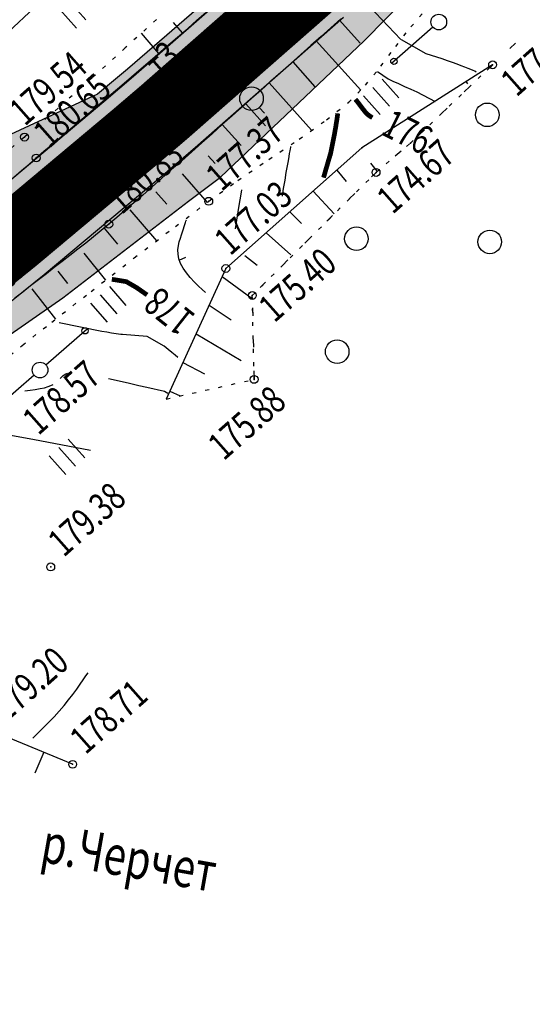
# Model space of a CAD drawing. Units: millimetres. Extents: x 81860 to 209966, y 753060 to 879847.
# Drawn here: x 173897 to 173962, y 824828 to 824953 of the extents above; entities that cross this region are included whole.
import ezdxf

# ---------------------------------------------------------------- set-up
doc = ezdxf.new("R2010")
doc.units = ezdxf.units.MM
for name, pattern in [('CONTI', [0]), ('STROT', [1.7, 0.5, -1.2]), ('Штриховая 1 к 2', [3, 2, -1])]:
    doc.linetypes.add(name, pattern=pattern)
for name, color, linetype in [('Готовые.Дискретная модель.Границы полос', 7, 'Continuous'), ('Готовые.Дискретная модель.Кромки', 7, 'Continuous'), ('Готовые.Километры и пикеты', 7, 'Continuous'), ('Заливка откосов', 7, 'Continuous'), ('заливка покрытия', 253, 'Continuous'), ('обочины', 31, 'Continuous'), ('Ось трассы', 7, 'Continuous'), ('ПОДЛОЖКА', 254, 'Continuous')]:
    doc.layers.add(name, color=color, linetype=linetype)
doc.styles.add('SHRFT', font='TXT', dxfattribs={"width": 0.75})

# ---------------------------------------------------------------- blocks, each defined once
blk = doc.blocks.new('BLOCK_2_14_0_10027161')
at = {"layer": 'Готовые.Километры и пикеты', "color": 0, "const_width": 2}
blk.add_lwpolyline([(0, -20), (0, 20)], dxfattribs=at)
blk = doc.blocks.new('BL_2012')
at = {"color": 0}
for p, q in [((0, 0), (0, 1.6)), ((0.8, 1.6), (0.8, 0)), ((1.6, 0), (1.6, 1.6))]:
    blk.add_line(p, q, dxfattribs=at)
blk = doc.blocks.new('BL_20')
at = {"color": 0}
blk.add_circle((0, 0), 0.5, dxfattribs=at)
blk = doc.blocks.new('BL_2003')
at = {"color": 0}
blk.add_circle((0, 0), 0.75, dxfattribs=at)
blk = doc.blocks.new('BL_3')
at = {"color": 0}
for p, q in [((0, 0.75), (0, 1.25)), ((-0.75, 0), (-1.25, 0)), ((0.75, 0), (1.25, 0)), ((0, -0.75), (0, -1.25))]:
    blk.add_line(p, q, dxfattribs=at)
for radius in [0.75, 0]:
    blk.add_circle((0, 0), radius, dxfattribs=at)

msp = doc.modelspace()

# ---------------------------------------------------------------- hatches: boundary and pattern name
at = {"layer": 'Заливка откосов', "true_color": 0xccffcc}
for points in [[(173343.73, 824583.76), (173365.13, 824596.69), (173386.53, 824609.62), (173407.93, 824622.54), (173429.33, 824635.47), (173450.72, 824648.4), (173472.12, 824661.33), (173493.52, 824674.25), (173514.92, 824687.18), (173532.04, 824697.52), (173536.32, 824700.11), (173557.71, 824713.04), (173579.11, 824725.96), (173600.51, 824738.89), (173621.91, 824751.82), (173643.31, 824764.75), (173664.7, 824777.67), (173686.1, 824790.6), (173699.75, 824798.85), (173707.5, 824803.53), (173708.3, 824804.02), (173711.78, 824806.12), (173720.33, 824811.29), (173728.88, 824816.47), (173737.4, 824821.66), (173742.46, 824824.76), (173745.91, 824826.88), (173750.16, 824829.49), (173754.4, 824832.12), (173762.86, 824837.4), (173771.28, 824842.72), (173779.67, 824848.09), (173788.02, 824853.52), (173792.17, 824856.26), (173792.95, 824856.77), (173812.78, 824870.19), (173833.08, 824884.56), (173853.09, 824899.34), (173872.78, 824914.54), (173892.15, 824930.14), (173907.41, 824942.91), (173911.19, 824946.15), (173929.9, 824962.54), (173938.58, 824970.39), (173944.62, 824975.94), (173948.26, 824979.33), (173951.9, 824982.73), (173959.14, 824989.57), (173966.34, 824996.46), (173973.51, 825003.39), (173980.66, 825010.35), (173981.91, 825011.58), (173984.22, 825013.84), (173987.78, 825017.34), (173994.89, 825024.36), (174001.99, 825031.39), (174009.09, 825038.43), (174010.34, 825039.66), (174017.44, 825046.71), (174019.74, 825048.99), (174037.48, 825066.61), (174055.22, 825084.22), (174072.97, 825101.83), (174076.52, 825105.35), (174090.71, 825119.44), (174108.46, 825137.05), (174126.2, 825154.66), (174143.94, 825172.27), (174158.14, 825186.36), (174161.69, 825189.88), (174179.43, 825207.49), (174197.17, 825225.11), (174214.92, 825242.72), (174232.66, 825260.33), (174242.09, 825269.68), (174250.41, 825277.94), (174268.19, 825295.54), (174286.07, 825313.06), (174300.48, 825327), (174304.1, 825330.46), (174313.75, 825339.64), (174322.33, 825347.68), (174340.77, 825364.67), (174359.42, 825381.43), (174378.28, 825397.96), (174397.34, 825414.25), (174416.61, 825430.29), (174436.07, 825446.1), (174451.78, 825458.57), (174455.73, 825461.66), (174475.59, 825476.98), (174476.78, 825477.89), (174477.26, 825478.29), (174494.8, 825493.15), (174514.11, 825509.19), (174523.03, 825516.53), (174532.75, 825523.59), (174533.97, 825524.47), (174554.25, 825539.11), (174555.97, 825540.35), (174574.53, 825553.74), (174581.43, 825558.71), (174586.04, 825562.03), (174594.15, 825567.88), (174594.81, 825568.36), (174602.93, 825574.21), (174604.96, 825575.67), (174610.82, 825580.39), (174612, 825581.34), (174614.85, 825583.38), (174618.53, 825586), (174618.94, 825586.29), (174625.9, 825591.23), (174626.47, 825591.63), (174627.13, 825592.1), (174627.54, 825592.39), (174625.13, 825595.82), (174625.95, 825596.4), (174625.95, 825596.41), (174632.97, 825601.32), (174635.87, 825603.34), (174636.7, 825603.91), (174636.7, 825603.91), (174637.53, 825604.49), (174639.92, 825601.03), (174641.58, 825602.17), (174641.58, 825602.17), (174642.41, 825602.74), (174642.41, 825602.74), (174643.66, 825603.6), (174652, 825609.27), (174653.25, 825610.11), (174653.25, 825610.11), (174654.09, 825610.68), (174654.09, 825610.68), (174655.77, 825611.8), (174656.21, 825612.05), (174660.57, 825614.61), (174663.63, 825616.39), (174669.14, 825619.97), (174670.42, 825620.79), (174677.68, 825625.39), (174678.11, 825625.66), (174686.3, 825630.71), (174694.3, 825635.5), (174695, 825635.91), (174699.39, 825638.46), (174703.35, 825640.73), (174703.81, 825640.96), (174710.06, 825644), (174712.95, 825645.38), (174722.15, 825649.66), (174731.39, 825653.8), (174740.68, 825657.81), (174745.34, 825659.76), (174750.01, 825661.68), (174758.91, 825665.26), (174759.36, 825665.47), (174768.52, 825669.65), (174769.9, 825670.27), (174777.72, 825673.72), (174786.96, 825677.71), (174791.59, 825679.66), (174796.23, 825681.6), (174805.53, 825685.41), (174807.37, 825686.15), (174814.86, 825689.14), (174824.21, 825692.8), (174825.61, 825693.35), (174833.48, 825696.67), (174838.11, 825698.6), (174842.75, 825700.53), (174844.58, 825701.28), (174853.87, 825705.08), (174860.7, 825707.84), (174860.7, 825707.84), (174861.34, 825708.1), (174881.36, 825716.08), (174884.67, 825717.26), (174894.1, 825720.61), (174902.17, 825723.48), (174908.25, 825725.62), (174909.98, 825726.24), (174911.6, 825726.81), (174917.67, 825728.96), (174927.07, 825732.3), (174928, 825732.63), (174928, 825732.63), (174931.75, 825733.98), (174936.43, 825735.68), (174945.74, 825739.12), (174949.04, 825740.37), (174954.99, 825742.65), (174964.18, 825746.3), (174973.28, 825750.08), (174977.8, 825752.04), (174982.29, 825754.03), (174991.19, 825758.16), (174999.97, 825762.51), (175003.06, 825764.11), (175008.61, 825767.08), (175011.6, 825768.74), (175017.22, 825771.71), (175021.5, 825774.07), (175025.76, 825776.49), (175034.17, 825781.51), (175042.44, 825786.78), (175050.57, 825792.29), (175058.54, 825798.03), (175061.29, 825800.1), (175062.43, 825801.03), (175066.21, 825804.17), (175073.63, 825810.62), (175080.86, 825817.27), (175087.9, 825824.13), (175094.74, 825831.19), (175098.08, 825834.79), (175101.37, 825838.44), (175107.8, 825845.88), (175114.01, 825853.5), (175120, 825861.29), (175125.76, 825869.25), (175128.56, 825873.29), (175131.3, 825877.37), (175136.6, 825885.65), (175141.66, 825894.07), (175146.48, 825902.64), (175148.61, 825906.62), (175148.47, 825906.7), (175146.33, 825902.72), (175141.56, 825894.13), (175133.53, 825887.55), (175128.27, 825879.37), (175125.67, 825875.26), (175124.38, 825870.22), (175118.17, 825862.66), (175111.57, 825855.43), (175105.15, 825848.11), (175098.81, 825840.72), (175095.58, 825837.08), (175092.31, 825833.48), (175086.01, 825826.01), (175079.38, 825818.84), (175072.23, 825812.18), (175064.71, 825805.95), (175061, 825802.78), (175059.89, 825801.81), (175057.09, 825799.84), (175049.03, 825794.33), (175041, 825788.82), (175032.68, 825783.75), (175024.04, 825779.24), (175019.63, 825777.17), (175015.39, 825774.83), (175009.82, 825771.9), (175006.86, 825770.27), (175001.37, 825767.33), (174998.32, 825765.73), (174989.68, 825761.31), (174980.91, 825757.1), (174976.47, 825755.07), (174972.01, 825753.07), (174962.97, 825749.27), (174953.84, 825745.61), (174947.92, 825743.33), (174944.63, 825742.07), (174935.37, 825738.57), (174930.72, 825736.84), (174926.99, 825735.46), (174926.99, 825735.46), (174926.06, 825735.12), (174917.01, 825730.82), (174911.21, 825727.92), (174909.19, 825728.47), (174907.29, 825728.33), (174901.23, 825726.15), (174893.19, 825723.19), (174883.78, 825719.73), (174880.51, 825718.47), (174861.08, 825708.81), (174860.46, 825708.5), (174860.46, 825708.5), (174853.82, 825705.21), (174844.52, 825701.44), (174842.69, 825700.69), (174838.05, 825698.76), (174833.41, 825696.83), (174825.54, 825693.53), (174824.13, 825693.01), (174814.79, 825689.33), (174807.27, 825686.4), (174805.42, 825685.69), (174796.1, 825681.92), (174791.46, 825679.99), (174786.82, 825678.04), (174777.59, 825674.04), (174769.76, 825670.57), (174768.38, 825669.96), (174759.17, 825665.89), (174758.71, 825665.69), (174749.82, 825662.08), (174745.14, 825660.18), (174740.46, 825658.25), (174731.13, 825654.32), (174721.86, 825650.21), (174712.64, 825645.95), (174709.73, 825644.58), (174702.97, 825642.44), (174702.47, 825642.28), (174698.44, 825640.11), (174694.01, 825637.6), (174693.3, 825637.18), (174685.02, 825632.81), (174676.62, 825628.04), (174676.18, 825627.79), (174669.41, 825622.36), (174668.43, 825621.07), (174663.33, 825616.85), (174660.24, 825615.11), (174655.87, 825612.56), (174655.45, 825612.28), (174653.83, 825611.07), (174653.83, 825611.07), (174653.01, 825610.48), (174653.01, 825610.48), (174651.77, 825609.61), (174643.55, 825603.76), (174642.29, 825602.92), (174642.29, 825602.92), (174641.46, 825602.35), (174641.46, 825602.35), (174639.78, 825601.23), (174637.39, 825604.69), (174636.55, 825604.14), (174636.42, 825604.32), (174635.57, 825603.77), (174632.59, 825601.87), (174625.2, 825597.48), (174625.56, 825596.96), (174624.07, 825597.32), (174627.25, 825592.8), (174626.84, 825592.52), (174626.17, 825592.05), (174625.61, 825591.65), (174617.93, 825587.71), (174617.38, 825587.61), (174612.58, 825586.56), (174609.4, 825584.96), (174608.19, 825584.06), (174602.3, 825579.37), (174600.27, 825577.91), (174592.15, 825572.05), (174591.49, 825571.57), (174583.34, 825565.79), (174578.71, 825562.48), (174571.8, 825557.53), (174553.37, 825543.96), (174551.67, 825542.69), (174531.53, 825527.84), (174530.32, 825526.95), (174520.6, 825519.86), (174511.61, 825512.61), (174492.95, 825495.63), (174477.2, 825478.37), (174476.72, 825477.97), (174475.52, 825477.06), (174455.22, 825462.32), (174451.29, 825459.2), (174435.34, 825447.02), (174415.39, 825431.77), (174395.55, 825416.37), (174376, 825400.58), (174357.56, 825383.52), (174338.77, 825366.87), (174322.24, 825347.77), (174313.65, 825339.75), (174304, 825330.57), (174300.38, 825327.1), (174285.75, 825313.39), (174267.94, 825295.8), (174249.96, 825278.39), (174241.51, 825270.26), (174231.78, 825261.21), (174213.18, 825244.47), (174194.45, 825227.85), (174176.12, 825210.83), (174159.89, 825191.69), (174156.73, 825187.78), (174138.59, 825177.66), (174125.67, 825155.2), (174107.61, 825137.91), (174087.22, 825122.96), (174072.99, 825108.9), (174072.28, 825102.52), (174054.34, 825085.11), (174036.32, 825067.77), (174018.54, 825050.2), (174016.26, 825047.9), (174009.19, 825040.82), (174007.94, 825039.58), (174000.91, 825032.48), (173993.91, 825025.35), (173986.87, 825018.28), (173983.31, 825014.77), (173981.02, 825012.5), (173979.77, 825011.26), (173972.66, 825004.27), (173965.45, 824997.39), (173958.31, 824990.45), (173951.25, 824983.42), (173947.66, 824979.98), (173944, 824976.6), (173937.93, 824971.1), (173929.2, 824963.32), (173910.41, 824947.06), (173906.6, 824943.87), (173887.95, 824935.24), (173869.43, 824918.79), (173849.99, 824903.45), (173830.01, 824888.81), (173809.48, 824874.96), (173789.77, 824861.58), (173789.01, 824861.04), (173784.96, 824858.17), (173776.82, 824852.5), (173768.6, 824846.93), (173760.52, 824841.12), (173752.15, 824835.75), (173747.93, 824833.1), (173743.64, 824830.58), (173740.15, 824828.53), (173735.04, 824825.53), (173726.3, 824820.71), (173717.42, 824816.1), (173708.53, 824811.49), (173704.98, 824809.51), (173704.17, 824809.04), (173696.31, 824804.53), (173682.51, 824796.56), (173660.89, 824783.99), (173639.49, 824771.07), (173618.18, 824757.98), (173597.07, 824744.59), (173576.23, 824730.73), (173555.18, 824717.23), (173533.87, 824704.16), (173529.61, 824701.54), (173512.6, 824691.02), (173491.27, 824677.97), (173469.98, 824664.88), (173448.57, 824651.96), (173427.23, 824638.93), (173405.88, 824625.93), (173384.79, 824612.5), (173363.34, 824599.65), (173341.73, 824587.08)], [(173478.51, 824650.76), (173500.48, 824662.73), (173522.8, 824674.13), (173538.47, 824686.88), (173542.8, 824689.38), (173564.44, 824701.9), (173585.95, 824714.65), (173607.43, 824727.43), (173628.83, 824740.36), (173650.15, 824753.42), (173671.53, 824766.38), (173692.8, 824779.51), (173706.42, 824787.79), (173714.11, 824792.59), (173714.91, 824793.08), (173718.35, 824795.24), (173726.83, 824800.55), (173735.35, 824805.81), (173743.92, 824810.99), (173749, 824814.09), (173752.46, 824816.23), (173756.72, 824818.87), (173761, 824821.49), (173769.55, 824826.73), (173778.08, 824832.03), (173786.56, 824837.42), (173795.01, 824842.85), (173799.22, 824845.61), (173800.01, 824846.13), (173820.15, 824859.54), (173840.72, 824874), (173861.08, 824888.76), (173881.44, 824903.56), (173902.19, 824917.94), (173918.19, 824930.25), (173922.24, 824933.28), (173940.56, 824950.63), (173948.85, 824959.13), (173955.29, 824964.4), (173959.15, 824967.65), (173962.94, 824970.97), (173970.33, 824977.8), (173977.42, 824984.94), (173984.23, 824992.35), (173991.05, 824999.73), (173992.27, 825001), (173994.47, 825003.4), (173997.85, 825007.12), (174004.55, 825014.59), (174011.21, 825022.09), (174018.09, 825029.36), (174019.33, 825030.61), (174026.36, 825037.72), (174028.66, 825040), (174046.37, 825057.64), (174064.01, 825075.36), (174081.66, 825093.07), (174085.18, 825096.62), (174099.5, 825110.58), (174117.26, 825128.18), (174135.04, 825145.75), (174152.83, 825163.32), (174167.06, 825177.38), (174170.55, 825180.95), (174188.34, 825198.52), (174206.22, 825215.99), (174224.58, 825232.98), (174242.13, 825250.79), (174251.24, 825260.46), (174259.38, 825268.9), (174277.43, 825286.16), (174296.57, 825302.28), (174311.1, 825315.93), (174314.43, 825319.65), (174322.98, 825329.86), (174330.99, 825338.4), (174349.22, 825355.38), (174367.89, 825371.88), (174386.51, 825388.44), (174405.37, 825404.73), (174424.46, 825420.75), (174443.87, 825436.37), (174459.43, 825448.83), (174463.4, 825451.85), (174483.34, 825466.8), (174484.54, 825467.69), (174485.03, 825468.06), (174503.48, 825481.49), (174523.54, 825496.3), (174532.8, 825503.09), (174542.51, 825510.11), (174543.78, 825510.91), (174565, 825524.2), (174566.77, 825525.37), (174587.58, 825535.64), (174594.7, 825540.3), (174599.27, 825543.68), (174607.32, 825549.62), (174607.97, 825550.1), (174616.05, 825555.98), (174618.07, 825557.45), (174623.86, 825562.21), (174624.99, 825563.2), (174627.7, 825565.4), (174631.11, 825568.34), (174631.53, 825568.6), (174638.79, 825572.98), (174639.32, 825573.41), (174639.94, 825573.93), (174640.34, 825574.24), (174640.34, 825574.24), (174641.12, 825574.84), (174641.12, 825574.85), (174647.76, 825580.07), (174650.55, 825582.15), (174651.34, 825582.76), (174651.34, 825582.76), (174652.13, 825583.36), (174652.13, 825583.36), (174653.74, 825584.51), (174655.47, 825582), (174656.3, 825582.54), (174656.48, 825582.27), (174657.74, 825583.06), (174665.8, 825588.77), (174666.94, 825589.73), (174666.66, 825590.15), (174667.47, 825590.7), (174665.85, 825593.12), (174667.48, 825594.24), (174667.89, 825594.52), (174671.9, 825597.42), (174674.74, 825599.4), (174680.15, 825602.86), (174681.4, 825603.66), (174688.03, 825608.87), (174688.43, 825609.15), (174696.38, 825614.11), (174704.19, 825618.7), (174704.89, 825619.09), (174709.18, 825621.5), (174713.45, 825622.96), (174713.95, 825623.07), (174720.24, 825625.58), (174723.02, 825626.98), (174731.83, 825631.31), (174740.72, 825635.5), (174749.67, 825639.58), (174754.16, 825641.58), (174758.67, 825643.55), (174767.28, 825647.2), (174767.7, 825647.47), (174776.68, 825651.49), (174778.03, 825652.09), (174785.26, 825656.47), (174793.55, 825662.21), (174797.72, 825665.06), (174801.97, 825667.75), (174810.75, 825672.52), (174812.52, 825673.37), (174819.76, 825676.77), (174828.82, 825680.91), (174830.18, 825681.55), (174838.2, 825684.28), (174842.9, 825685.92), (174847.62, 825687.53), (174849.47, 825688.17), (174858.9, 825691.41), (174865.86, 825693.69), (174865.67, 825694.2), (174858.71, 825691.91), (174849.25, 825688.76), (174847.39, 825688.13), (174842.67, 825686.53), (174837.95, 825684.92), (174829.94, 825682.16), (174828.58, 825681.53), (174819.52, 825677.36), (174812.28, 825673.96), (174810.51, 825673.12), (174801.53, 825668.81), (174797.06, 825666.63), (174792.61, 825664.43), (174783.73, 825659.97), (174776.23, 825656.12), (174774.88, 825655.51), (174765.88, 825651.4), (174765.43, 825651.2), (174756.93, 825647.2), (174752.48, 825645.05), (174748.04, 825642.88), (174739.22, 825638.46), (174730.46, 825633.92), (174721.77, 825629.25), (174719.04, 825627.75), (174713.16, 825624.46), (174712.73, 825624.21), (174708.89, 825622.01), (174704.63, 825619.53), (174703.94, 825619.13), (174696.17, 825614.47), (174688.18, 825609.55), (174687.78, 825609.26), (174680.94, 825604.37), (174679.69, 825603.57), (174674.3, 825600.07), (174671.41, 825598.17), (174667.28, 825595.44), (174666.87, 825595.16), (174665.22, 825594.06), (174666.23, 825592.56), (174665.4, 825592.01), (174665.4, 825592.01), (174664.17, 825591.19), (174655.96, 825585.66), (174654.73, 825584.82), (174654.73, 825584.82), (174653.91, 825584.27), (174652.92, 825585.7), (174651.29, 825584.57), (174651.29, 825584.57), (174650.47, 825584.01), (174650.47, 825584.01), (174649.65, 825583.44), (174646.8, 825581.46), (174639.88, 825576.61), (174639.88, 825576.61), (174639.06, 825576.04), (174639.06, 825576.04), (174638.66, 825575.76), (174638, 825575.29), (174637.44, 825574.9), (174630.26, 825570.39), (174629.84, 825570.12), (174626.19, 825567.51), (174623.35, 825565.48), (174622.13, 825564.61), (174616.06, 825560.25), (174614.03, 825558.79), (174605.92, 825552.95), (174605.26, 825552.47), (174597.15, 825546.62), (174592.54, 825543.3), (174585.35, 825538.73), (174566.01, 825526.43), (174564.22, 825525.29), (174543.11, 825511.84), (174541.85, 825511.03), (174532.14, 825503.99), (174522.86, 825497.23), (174502.78, 825482.42), (174484.54, 825468.71), (174484.05, 825468.34), (174482.86, 825467.43), (174463.12, 825452.21), (174459.2, 825449.13), (174443.58, 825436.74), (174424.23, 825421.03), (174405.08, 825405.07), (174386.13, 825388.88), (174367.38, 825372.46), (174348.84, 825355.8), (174330.51, 825338.91), (174321.99, 825330.91), (174312.39, 825321.79), (174308.79, 825318.34), (174294.44, 825304.47), (174276.62, 825286.99), (174258.86, 825269.42), (174250.54, 825261.17), (174241.12, 825251.81), (174223.37, 825234.2), (174205.63, 825216.59), (174187.88, 825198.98), (174170.14, 825181.37), (174166.59, 825177.84), (174152.4, 825163.76), (174134.65, 825146.14), (174116.91, 825128.53), (174099.16, 825110.92), (174084.97, 825096.83), (174081.42, 825093.31), (174063.68, 825075.7), (174045.93, 825058.09), (174028.19, 825040.48), (174025.89, 825038.19), (174018.79, 825031.15), (174017.54, 825029.91), (174010.44, 825022.86), (174003.33, 825015.82), (173996.2, 825008.79), (173992.63, 825005.28), (173990.31, 825003.01), (173989.05, 825001.77), (173981.87, 824994.78), (173974.66, 824987.81), (173967.41, 824980.88), (173960.11, 824973.98), (173956.45, 824970.55), (173952.77, 824967.13), (173946.67, 824961.53), (173937.9, 824953.6), (173919.01, 824937.04), (173915.19, 824933.78), (173899.78, 824920.88), (173880.21, 824905.12), (173860.32, 824889.77), (173840.11, 824874.83), (173819.6, 824860.33), (173799.58, 824846.77), (173798.79, 824846.25), (173794.6, 824843.48), (173786.18, 824838.01), (173777.72, 824832.6), (173769.24, 824827.24), (173760.73, 824821.93), (173756.47, 824819.29), (173752.2, 824816.66), (173748.73, 824814.53), (173743.66, 824811.42), (173735.11, 824806.21), (173726.55, 824801.02), (173717.98, 824795.84), (173714.51, 824793.75), (173713.7, 824793.26), (173705.95, 824788.57), (173692.31, 824780.33), (173670.91, 824767.4), (173649.51, 824754.48), (173628.11, 824741.55), (173606.71, 824728.62), (173585.32, 824715.69), (173563.92, 824702.77), (173542.52, 824689.84), (173538.24, 824687.25), (173521.12, 824676.91), (173499.72, 824663.98), (173478.33, 824651.05)]]:
    msp.add_hatch(color=254, dxfattribs=at).paths.add_polyline_path(points)
at = {"layer": 'обочины'}
h = msp.add_hatch(color=256, dxfattribs=at)
h.dxf.hatch_style = 1
h.paths.add_polyline_path([(173931.24, 824961.05), (173939.93, 824968.91), (173941.64, 824970.49), (173941.64, 824970.49), (173939.75, 824969.1), (173929.9, 824962.54), (173911.2, 824946.15), (173908.29, 824943.66), (173911.69, 824945.58), (173918.01, 824949.46)])
h.paths.add_polyline_path([(173946.67, 824961.53), (173952.77, 824967.13), (173956.45, 824970.55), (173958.53, 824972.49), (173955.96, 824971.08), (173951.47, 824968.54), (173951.14, 824968.35), (173945.32, 824963), (173936.57, 824955.09), (173927.7, 824947.32), (173935.69, 824951.66), (173937.91, 824953.6)])
h = msp.add_hatch(color=256, dxfattribs=at)
h.dxf.hatch_style = 1
h.paths.add_polyline_path([(173908.71, 824941.39), (173912.5, 824944.63), (173918.01, 824949.46), (173911.69, 824945.58), (173908.29, 824943.66), (173907.42, 824942.91), (173892.16, 824930.14), (173890.47, 824928.79), (173892.48, 824929.76), (173898.79, 824933.09)])
h.paths.add_polyline_path([(173919.02, 824937.04), (173935.69, 824951.66), (173927.7, 824947.32), (173917.71, 824938.56), (173913.9, 824935.3), (173907.51, 824929.95), (173914.21, 824932.95), (173915.2, 824933.78)])
h = msp.add_hatch(color=256, dxfattribs=at)
h.dxf.hatch_style = 1
h.paths.add_polyline_path([(173893.43, 824928.6), (173898.79, 824933.09), (173892.48, 824929.76), (173890.47, 824928.79), (173873.63, 824915.22), (173881.62, 824919.08)])
h.paths.add_polyline_path([(173914.21, 824932.95), (173907.51, 824929.95), (173898.51, 824922.42), (173890.02, 824915.58), (173896.38, 824918.14), (173899.78, 824920.88)])

# ---------------------------------------------------------------- linework, layer by layer
at = {"layer": 'Готовые.Дискретная модель.Границы полос', "color": 1, "linetype": 'Штриховая 1 к 2', "flags": 128}
for points in [[(173345.03, 824581.62), (173366.43, 824594.55), (173387.83, 824607.48), (173409.23, 824620.4), (173430.62, 824633.33), (173452.02, 824646.26), (173473.42, 824659.19), (173494.82, 824672.11), (173516.22, 824685.04), (173533.33, 824695.38), (173537.61, 824697.97), (173559.01, 824710.9), (173580.41, 824723.82), (173601.81, 824736.75), (173623.21, 824749.68), (173644.6, 824762.61), (173666, 824775.54), (173687.4, 824788.46), (173701.04, 824796.71), (173708.8, 824801.39), (173709.6, 824801.88), (173713.08, 824803.98), (173721.63, 824809.15), (173730.18, 824814.33), (173738.71, 824819.53), (173743.77, 824822.62), (173747.23, 824824.75), (173751.48, 824827.37), (173755.72, 824830), (173764.19, 824835.28), (173772.63, 824840.61), (173781.03, 824845.99), (173789.39, 824851.43), (173793.56, 824854.17), (173794.34, 824854.69), (173814.2, 824868.14), (173834.55, 824882.53), (173854.6, 824897.35), (173874.33, 824912.58), (173893.75, 824928.21), (173909.04, 824941.01), (173912.83, 824944.25), (173931.57, 824960.68), (173940.27, 824968.54), (173946.32, 824974.11), (173949.97, 824977.5), (173953.62, 824980.91), (173960.87, 824987.76), (173968.08, 824994.66), (173975.26, 825001.59), (173982.41, 825008.56), (173983.67, 825009.79), (173985.98, 825012.06), (173989.54, 825015.56), (173996.66, 825022.58), (174003.76, 825029.61), (174010.86, 825036.65), (174012.1, 825037.89), (174019.2, 825044.94), (174021.5, 825047.22), (174039.25, 825064.83), (174056.99, 825082.44), (174074.73, 825100.05), (174078.28, 825103.58), (174092.48, 825117.66), (174110.22, 825135.28), (174127.97, 825152.89), (174145.71, 825170.5), (174159.91, 825184.59), (174163.45, 825188.11), (174181.2, 825205.72), (174198.94, 825223.33), (174216.69, 825240.94), (174234.43, 825258.55), (174243.86, 825267.91), (174252.18, 825276.17), (174269.95, 825293.76), (174287.82, 825311.27), (174302.22, 825325.19), (174305.83, 825328.66), (174315.48, 825337.82), (174324.04, 825345.85), (174342.45, 825362.82), (174361.08, 825379.56), (174379.92, 825396.07), (174398.96, 825412.34), (174418.2, 825428.36), (174437.64, 825444.15), (174453.34, 825456.6), (174457.28, 825459.69), (174477.11, 825474.99), (174478.3, 825475.9), (174478.8, 825476.27), (174497.12, 825490.04), (174517.26, 825504.89), (174526.56, 825511.68), (174536.28, 825518.73), (174537.5, 825519.61), (174557.77, 825534.25), (174559.49, 825535.49), (174578.05, 825548.87), (174584.94, 825553.84), (174589.56, 825557.17), (174597.67, 825563.02), (174598.33, 825563.49), (174606.44, 825569.34), (174608.47, 825570.8), (174614.57, 825575.18), (174615.79, 825576.05), (174618.64, 825578.09), (174622.3, 825580.71), (174622.71, 825581), (174629.66, 825585.92), (174630.22, 825586.32), (174630.88, 825586.79), (174631.29, 825587.08), (174631.29, 825587.08), (174632.11, 825587.65), (174632.11, 825587.65), (174639.09, 825592.54), (174641.97, 825594.54), (174642.8, 825595.11), (174642.8, 825595.11), (174643.62, 825595.68), (174643.62, 825595.68), (174645.27, 825596.82), (174645.27, 825596.82), (174646.1, 825597.39), (174646.1, 825597.39), (174647.34, 825598.24), (174655.63, 825603.88), (174656.88, 825604.72), (174656.88, 825604.72), (174657.72, 825605.28), (174657.72, 825605.28), (174659.38, 825606.39), (174659.8, 825606.67), (174663.98, 825609.44), (174666.92, 825611.37), (174672.39, 825614.92), (174673.66, 825615.74), (174680.87, 825620.31), (174681.3, 825620.57), (174689.42, 825625.58), (174697.35, 825630.33), (174698.05, 825630.74), (174702.39, 825633.27), (174706.32, 825635.52), (174706.76, 825635.76), (174712.76, 825639.13), (174715.54, 825640.66), (174724.4, 825645.41), (174733.32, 825650.04), (174742.3, 825654.54), (174746.81, 825656.75), (174751.33, 825658.93), (174759.97, 825662.99), (174760.42, 825663.2), (174769.56, 825667.37), (174770.93, 825667.98), (174778.73, 825671.43), (174787.95, 825675.4), (174792.57, 825677.36), (174797.2, 825679.29), (174806.48, 825683.09), (174808.31, 825683.83), (174815.79, 825686.82), (174825.12, 825690.47), (174826.52, 825691.02), (174834.37, 825694.33), (174839, 825696.26), (174843.63, 825698.18), (174845.46, 825698.94), (174854.74, 825702.73), (174861.56, 825705.49), (174861.56, 825705.49), (174862.2, 825705.75), (174882.21, 825713.73), (174885.51, 825714.91), (174894.94, 825718.26), (174903.01, 825721.12), (174909.09, 825723.27), (174910.82, 825723.88), (174912.44, 825724.45), (174918.49, 825726.65), (174927.87, 825730.07), (174928.8, 825730.41), (174928.8, 825730.41), (174932.55, 825731.79), (174937.22, 825733.53), (174946.52, 825737.06), (174949.82, 825738.33), (174955.77, 825740.67), (174964.95, 825744.4), (174974.06, 825748.27), (174978.58, 825750.27), (174983.07, 825752.31), (174991.98, 825756.53), (175000.76, 825760.97), (175003.85, 825762.6), (175009.43, 825765.59), (175012.43, 825767.25), (175018.08, 825770.24), (175022.39, 825772.61), (175026.67, 825775.04), (175035.12, 825780.09), (175043.43, 825785.39), (175051.59, 825790.93), (175059.6, 825796.7), (175062.37, 825798.78), (175063.52, 825799.71), (175067.31, 825802.87), (175074.77, 825809.35), (175082.04, 825816.04), (175089.11, 825822.93), (175095.98, 825830.03), (175099.34, 825833.65), (175102.65, 825837.31), (175109.11, 825844.79), (175115.35, 825852.44), (175121.37, 825860.27), (175127.16, 825868.27), (175129.97, 825872.33), (175132.72, 825876.43), (175138.05, 825884.75), (175143.14, 825893.22), (175147.98, 825901.83), (175150.12, 825905.83)], [(173348.65, 824575.63), (173370.05, 824588.56), (173391.45, 824601.48), (173412.85, 824614.41), (173434.24, 824627.34), (173455.64, 824640.27), (173477.04, 824653.19), (173498.44, 824666.12), (173519.84, 824679.05), (173536.95, 824689.39), (173541.23, 824691.98), (173562.63, 824704.91), (173584.03, 824717.83), (173605.43, 824730.76), (173626.83, 824743.69), (173648.22, 824756.62), (173669.62, 824769.54), (173691.02, 824782.47), (173704.66, 824790.71), (173712.42, 824795.4), (173713.22, 824795.89), (173716.7, 824797.98), (173725.26, 824803.16), (173733.81, 824808.35), (173742.36, 824813.55), (173747.43, 824816.66), (173750.9, 824818.78), (173755.16, 824821.41), (173759.42, 824824.05), (173767.91, 824829.35), (173776.38, 824834.7), (173784.83, 824840.11), (173793.23, 824845.58), (173797.42, 824848.33), (173798.2, 824848.85), (173818.19, 824862.38), (173838.66, 824876.86), (173858.82, 824891.76), (173878.67, 824907.08), (173898.19, 824922.81), (173913.58, 824935.68), (173917.39, 824938.94), (173936.24, 824955.47), (173944.99, 824963.37), (173951.07, 824968.97), (173954.75, 824972.38), (173958.41, 824975.8), (173965.69, 824982.69), (173972.93, 824989.61), (173980.14, 824996.57), (173987.31, 825003.56), (173988.57, 825004.79), (173990.88, 825007.06), (173994.45, 825010.57), (174001.58, 825017.6), (174008.69, 825024.64), (174015.79, 825031.68), (174017.03, 825032.92), (174024.13, 825039.97), (174026.43, 825042.25), (174044.18, 825059.86), (174061.92, 825077.47), (174079.67, 825095.08), (174083.21, 825098.61), (174097.41, 825112.7), (174115.15, 825130.31), (174132.9, 825147.92), (174150.64, 825165.53), (174164.84, 825179.62), (174168.39, 825183.14), (174186.13, 825200.75), (174203.87, 825218.36), (174221.62, 825235.97), (174239.36, 825253.59), (174248.79, 825262.94), (174257.1, 825271.2), (174274.87, 825288.77), (174292.71, 825306.26), (174307.06, 825320.14), (174310.67, 825323.6), (174320.28, 825332.73), (174328.81, 825340.74), (174347.17, 825357.65), (174365.73, 825374.33), (174384.5, 825390.77), (174403.47, 825406.98), (174422.65, 825422.96), (174442.02, 825438.69), (174457.66, 825451.1), (174461.59, 825454.18), (174481.35, 825469.42), (174482.54, 825470.33), (174483.03, 825470.7), (174501.3, 825484.43), (174521.4, 825499.24), (174530.68, 825506.01), (174540.39, 825513.06), (174541.6, 825513.94), (174561.86, 825528.57), (174563.58, 825529.81), (174582.14, 825543.19), (174589.04, 825548.16), (174593.65, 825551.49), (174601.76, 825557.34), (174602.42, 825557.81), (174610.55, 825563.62), (174612.59, 825565.07), (174618.7, 825569.42), (174619.92, 825570.28), (174622.77, 825572.31), (174626.44, 825574.9), (174626.85, 825575.19), (174633.79, 825580.07), (174634.35, 825580.47), (174635.01, 825580.93), (174635.42, 825581.22), (174635.42, 825581.22), (174636.24, 825581.79), (174636.24, 825581.79), (174643.21, 825586.62), (174646.09, 825588.6), (174646.91, 825589.17), (174646.91, 825589.17), (174647.73, 825589.73), (174647.73, 825589.73), (174649.38, 825590.85), (174649.38, 825590.86), (174650.2, 825591.42), (174650.2, 825591.42), (174651.44, 825592.26), (174659.71, 825597.83), (174660.95, 825598.66), (174660.95, 825598.66), (174661.78, 825599.21), (174661.78, 825599.21), (174663.44, 825600.31), (174663.86, 825600.58), (174668.02, 825603.32), (174670.94, 825605.22), (174676.39, 825608.72), (174677.65, 825609.52), (174684.81, 825614.02), (174685.23, 825614.28), (174693.3, 825619.21), (174701.16, 825623.86), (174701.85, 825624.27), (174706.14, 825626.77), (174710.02, 825628.99), (174710.46, 825629.24), (174716.39, 825632.56), (174719.13, 825634.09), (174727.88, 825638.82), (174736.69, 825643.43), (174745.56, 825647.92), (174750.03, 825650.12), (174754.5, 825652.3), (174763.04, 825656.35), (174763.5, 825656.56), (174772.54, 825660.73), (174773.9, 825661.34), (174781.63, 825664.79), (174790.77, 825668.77), (174795.35, 825670.72), (174799.95, 825672.66), (174809.16, 825676.47), (174810.98, 825677.21), (174818.4, 825680.2), (174827.68, 825683.88), (174829.07, 825684.42), (174837.08, 825687.22), (174841.8, 825688.85), (174846.52, 825690.47), (174848.38, 825691.1), (174857.86, 825694.26), (174864.82, 825696.55), (174864.83, 825696.55), (174865.47, 825696.76), (174885.91, 825703.37), (174889.21, 825704.54), (174898.62, 825707.89), (174906.68, 825710.75), (174912.75, 825712.9), (174914.49, 825713.51), (174916.11, 825714.08), (174922.19, 825716.23), (174931.62, 825719.59), (174932.56, 825719.93), (174932.56, 825719.93), (174936.34, 825721.29), (174941.06, 825723), (174950.49, 825726.48), (174953.84, 825727.75), (174959.89, 825730.07), (174969.26, 825733.79), (174978.58, 825737.67), (174983.22, 825739.67), (174987.85, 825741.72), (174997.03, 825745.99), (175006.12, 825750.49), (175009.33, 825752.15), (175015.1, 825755.24), (175018.21, 825756.96), (175023.83, 825760.43), (175028.1, 825763.17), (175032.33, 825765.97), (175040.67, 825771.74), (175048.84, 825777.74), (175056.82, 825783.97), (175064.61, 825790.42), (175067.29, 825792.72), (175068.46, 825793.68), (175072.35, 825796.91), (175079.97, 825803.54), (175087.4, 825810.38), (175094.63, 825817.43), (175101.66, 825824.68), (175105.1, 825828.38), (175108.48, 825832.13), (175115.08, 825839.77), (175121.46, 825847.6), (175127.62, 825855.61), (175133.54, 825863.79), (175136.42, 825867.94), (175139.23, 825872.13), (175144.68, 825880.64), (175149.88, 825889.3), (175154.83, 825898.1), (175157.03, 825902.19)]]:
    msp.add_lwpolyline(points, dxfattribs=at)
at = {"layer": 'Готовые.Дискретная модель.Кромки', "color": 1, "flags": 128}
for points in [[(173712.82, 824804.4), (173721.37, 824809.58), (173729.92, 824814.76), (173738.45, 824819.95), (173743.51, 824823.05), (173746.97, 824825.17), (173751.22, 824827.79), (173755.46, 824830.42), (173763.93, 824835.71), (173772.36, 824841.03), (173780.76, 824846.41), (173789.12, 824851.85), (173793.28, 824854.59), (173794.06, 824855.11), (173813.92, 824868.55), (173834.26, 824882.94), (173854.3, 824897.75), (173874.02, 824912.97), (173893.43, 824928.6), (173908.71, 824941.39), (173912.5, 824944.63), (173931.24, 824961.05)], [(173713.48, 824795.46), (173716.96, 824797.56), (173725.52, 824802.73), (173734.07, 824807.92), (173742.62, 824813.13), (173747.69, 824816.23), (173751.16, 824818.36), (173755.42, 824820.99), (173759.68, 824823.62), (173768.18, 824828.93), (173776.65, 824834.28), (173785.1, 824839.69), (173793.51, 824845.16), (173797.69, 824847.92), (173798.48, 824848.44), (173818.47, 824861.97), (173838.95, 824876.45), (173859.12, 824891.36), (173878.98, 824906.69), (173898.51, 824922.42), (173913.9, 824935.3), (173917.71, 824938.56), (173936.57, 824955.09)]]:
    msp.add_lwpolyline(points, dxfattribs=at)
at = {"layer": 'Заливка откосов', "color": 254, "true_color": 0xccffcc}
for points in [[(173929.2, 824963.32), (173910.41, 824947.06), (173906.6, 824943.87), (173887.95, 824935.24), (173869.43, 824918.79), (173849.99, 824903.45), (173830.01, 824888.81), (173809.48, 824874.96), (173789.77, 824861.58), (173789.01, 824861.04), (173784.96, 824858.17), (173776.82, 824852.5), (173768.6, 824846.93), (173760.52, 824841.12), (173752.15, 824835.75), (173747.93, 824833.1), (173743.64, 824830.58), (173740.15, 824828.53), (173735.04, 824825.53), (173726.3, 824820.71), (173717.42, 824816.1), (173708.53, 824811.49)], [(173711.78, 824806.12), (173720.33, 824811.29), (173728.88, 824816.47), (173737.4, 824821.66), (173742.46, 824824.76), (173745.91, 824826.88), (173750.16, 824829.49), (173754.4, 824832.12), (173762.86, 824837.4), (173771.28, 824842.72), (173779.67, 824848.09), (173788.02, 824853.52), (173792.17, 824856.26), (173792.95, 824856.77), (173812.78, 824870.19), (173833.08, 824884.56), (173853.09, 824899.34), (173872.78, 824914.54), (173892.15, 824930.14), (173907.41, 824942.91), (173911.19, 824946.15), (173929.9, 824962.54)], [(173714.91, 824793.08), (173718.35, 824795.24), (173726.83, 824800.55), (173735.35, 824805.81), (173743.92, 824810.99), (173749, 824814.09), (173752.46, 824816.23), (173756.72, 824818.87), (173761, 824821.49), (173769.55, 824826.73), (173778.08, 824832.03), (173786.56, 824837.42), (173795.01, 824842.85), (173799.22, 824845.61), (173800.01, 824846.13), (173820.15, 824859.54), (173840.72, 824874), (173861.08, 824888.76), (173881.44, 824903.56), (173902.19, 824917.94), (173918.19, 824930.25), (173922.24, 824933.28), (173940.56, 824950.63), (173948.85, 824959.13)], [(173937.9, 824953.6), (173919.01, 824937.04), (173915.19, 824933.78), (173899.78, 824920.88), (173880.21, 824905.12), (173860.32, 824889.77), (173840.11, 824874.83), (173819.6, 824860.33), (173799.58, 824846.77), (173798.79, 824846.25), (173794.6, 824843.48), (173786.18, 824838.01), (173777.72, 824832.6), (173769.24, 824827.24), (173760.73, 824821.93), (173756.47, 824819.29), (173752.2, 824816.66), (173748.73, 824814.53), (173743.66, 824811.42), (173735.11, 824806.21), (173726.55, 824801.02), (173717.98, 824795.84), (173714.51, 824793.75)]]:
    msp.add_lwpolyline(points, dxfattribs=at)
at = {"layer": 'заливка покрытия', "color": 9, "ltscale": 5, "const_width": 9, "flags": 128}
msp.add_lwpolyline([(173711.41, 824798.88), (173714.88, 824800.98), (173723.44, 824806.15), (173731.99, 824811.34), (173740.53, 824816.54), (173745.6, 824819.64), (173749.06, 824821.77), (173753.31, 824824.39), (173757.56, 824827.02), (173766.05, 824832.32), (173774.5, 824837.66), (173782.92, 824843.05), (173791.31, 824848.5), (173795.48, 824851.25), (173796.27, 824851.77), (173816.19, 824865.26), (173836.6, 824879.7), (173856.7, 824894.55), (173876.5, 824909.83), (173895.96, 824925.51), (173911.3, 824938.35), (173915.1, 824941.59), (173933.9, 824958.07)], dxfattribs=at)
at = {"layer": 'Ось трассы', "color": 1, "linetype": 'CONTI', "lineweight": 30}
msp.add_arc((173133.49, 825852.13), 1200, 303.52567, 312.39768, dxfattribs=at)
at = {"layer": 'ПОДЛОЖКА', "color": 253}
for p, q in [((173923.42, 824978.12), (173867.49, 824925.88)), ((173940.37, 824955.97), (173945.23, 824950.84)), ((173919.25, 824953.27), (173920.39, 824954.27)), ((173917.42, 824951.67), (173916.27, 824952.99)), ((173918.07, 824952.23), (173919.25, 824953.27)), ((173937.56, 824953.43), (173936.31, 824952.32)), ((173937.41, 824953.3), (173940.04, 824950.35)), ((173914.65, 824943.97), (173923.36, 824952.13)), ((173916.76, 824951.11), (173918.07, 824952.23)), ((173936.31, 824952.32), (173935.05, 824951.19)), ((173949.3, 824952.39), (173944.03, 824947.78)), ((173914.38, 824949.05), (173912.17, 824951.63)), ((173915.39, 824949.92), (173916.76, 824951.11)), ((173935.05, 824951.19), (173933.76, 824950.04)), ((173934.42, 824950.63), (173940.12, 824944.39)), ((173913.94, 824948.67), (173915.39, 824949.92)), ((173933.76, 824950.04), (173932.49, 824948.9)), ((173959.81, 824950.35), (173959.09, 824949.66)), ((173912.44, 824947.38), (173913.94, 824948.67)), ((173932.49, 824948.9), (173931.21, 824947.76)), ((173931.44, 824947.97), (173934.26, 824944.8)), ((173910.91, 824946.07), (173912.44, 824947.38)), ((173931.21, 824947.76), (173929.93, 824946.62)), ((173956.9, 824947.6), (173940.25, 824937.01)), ((173956.92, 824947.59), (173956.2, 824946.9)), ((173909.37, 824944.76), (173910.91, 824946.07)), ((173928.66, 824945.5), (173927.43, 824944.39)), ((173929.93, 824946.62), (173928.66, 824945.5)), ((173953.52, 824945.45), (173953.69, 824945.17)), ((173907.83, 824943.44), (173909.37, 824944.76)), ((173927.43, 824944.39), (173926.2, 824943.3)), ((173928.45, 824945.31), (173933.84, 824939.27)), ((173954.02, 824944.83), (173953.3, 824944.14)), ((173906.32, 824942.16), (173907.83, 824943.44)), ((173926.2, 824943.3), (173924.98, 824942.22)), ((173904.84, 824940.9), (173906.32, 824942.16)), ((173924.98, 824942.22), (173923.73, 824941.1)), ((173925.46, 824942.65), (173927.99, 824939.81)), ((173951.11, 824942.08), (173950.39, 824941.39)), ((173903.43, 824939.71), (173904.84, 824940.9)), ((173923.73, 824941.1), (173922.46, 824939.98)), ((173902.1, 824938.57), (173903.43, 824939.71)), ((173922.46, 824939.98), (173921.17, 824938.83)), ((173922.48, 824940), (173924.86, 824937.31)), ((173948.22, 824939.32), (173947.5, 824938.63)), ((173900.88, 824937.53), (173902.1, 824938.57)), ((173921.17, 824938.83), (173919.88, 824937.68)), ((173899.77, 824936.59), (173900.88, 824937.53)), ((173919.88, 824937.68), (173918.59, 824936.52)), ((173940.25, 824937.01), (173922.93, 824921.67)), ((173897.87, 824934.95), (173898.78, 824935.74)), ((173898.78, 824935.74), (173899.77, 824936.59)), ((173918.59, 824936.52), (173917.31, 824935.39)), ((173920.68, 824936.02), (173921.57, 824935.03)), ((173945.26, 824936.61), (173944.5, 824935.96)), ((173896.92, 824934.14), (173897.87, 824934.95)), ((173916.03, 824934.27), (173914.78, 824933.15)), ((173917.31, 824935.39), (173916.03, 824934.27)), ((173937.05, 824934.17), (173938.25, 824932.73)), ((173941.37, 824935.07), (173942.18, 824934.01)), ((173895.95, 824933.3), (173896.92, 824934.14)), ((173914.78, 824933.15), (173913.55, 824932.08)), ((173917.35, 824933.73), (173920.56, 824930.09)), ((173942.06, 824933.9), (173941.49, 824933.34)), ((173942.21, 824934.02), (173942.06, 824933.9)), ((173913.55, 824932.08), (173912.35, 824931.02)), ((173912.35, 824931.02), (173911.2, 824930.02)), ((173914.03, 824931.44), (173915.42, 824929.85)), ((173934.05, 824931.52), (173936.74, 824928.62)), ((173939.36, 824931.22), (173938.65, 824930.52)), ((173911.2, 824930.02), (173910.08, 824929.06)), ((173910.7, 824929.15), (173914.11, 824925.2)), ((173909.03, 824928.16), (173908.02, 824927.31)), ((173910.08, 824929.06), (173909.03, 824928.16)), ((173931.07, 824928.88), (173932.56, 824927.41)), ((173936.52, 824928.4), (173935.81, 824927.7)), ((173908.02, 824927.31), (173907.05, 824926.5)), ((173907.43, 824926.81), (173909.14, 824924.75)), ((173906.06, 824925.7), (173905.08, 824924.91)), ((173907.05, 824926.5), (173906.06, 824925.7)), ((173928.07, 824926.22), (173931.22, 824923.43)), ((173933.68, 824925.59), (173932.97, 824924.88)), ((173905.08, 824924.91), (173904.09, 824924.12)), ((173903.08, 824923.34), (173902.08, 824922.56)), ((173904.09, 824924.12), (173903.08, 824923.34)), ((173904.86, 824923.63), (173907.59, 824920.17)), ((173925.36, 824923.33), (173926.9, 824922.11)), ((173901.08, 824921.78), (173900.08, 824921)), ((173902.08, 824922.56), (173901.08, 824921.78)), ((173922.93, 824921.67), (173915.34, 824905.06)), ((173930.84, 824922.76), (173930.13, 824922.06)), ((173900.08, 824921), (173899.07, 824920.22)), ((173901.55, 824921.35), (173902.78, 824919.76)), ((173922.46, 824920.64), (173926.3, 824917.86)), ((173898.07, 824919.46), (173897.07, 824918.68)), ((173899.07, 824920.22), (173898.07, 824919.46)), ((173928, 824919.94), (173927.29, 824919.24)), ((173897.07, 824918.68), (173896.06, 824917.9)), ((173898.24, 824919.08), (173901.23, 824915.21)), ((173920.8, 824916.99), (173923.6, 824915.15)), ((173926.33, 824916.65), (173926.35, 824915.65)), ((173900.02, 824909.4), (173905.29, 824914.01)), ((173919.14, 824913.36), (173924.88, 824909.96)), ((173926.41, 824912.65), (173926.44, 824911.65)), ((173917.46, 824909.72), (173920.23, 824908.25)), ((173898.52, 824908.09), (173893.24, 824903.49)), ((173926.5, 824908.65), (173926.52, 824907.65)), ((173915.8, 824906.08), (173917.12, 824905.46)), ((173903.42, 824858.57), (173893.35, 824862.75)), ((173899.73, 824860.11), (173898.61, 824857.43))]:
    msp.add_line(p, q, dxfattribs=at)
at = {"layer": 'ПОДЛОЖКА', "color": 253, "linetype": 'STROT'}
for p, q in [((173946.48, 824952.41), (173948.53, 824954.76)), ((173914.1, 824953.38), (173910.12, 824949.76)), ((173944.56, 824949.92), (173946.48, 824952.41)), ((173910.12, 824949.76), (173905.89, 824945.93)), ((173942.68, 824947.41), (173944.56, 824949.92)), ((173940.71, 824944.99), (173942.68, 824947.41)), ((173946.44, 824937.62), (173956.9, 824947.6)), ((173905.89, 824945.93), (173901.56, 824942.07)), ((173938.53, 824942.8), (173940.71, 824944.99)), ((173901.56, 824942.07), (173897.29, 824938.4)), ((173935.75, 824940.6), (173938.53, 824942.8)), ((173932.28, 824938.15), (173935.75, 824940.6)), ((173897.29, 824938.4), (173892.87, 824934.77)), ((173928.41, 824935.55), (173932.28, 824938.15)), ((173942.06, 824933.9), (173946.44, 824937.62)), ((173924.46, 824932.88), (173928.41, 824935.55)), ((173926.3, 824918.24), (173942.06, 824933.9)), ((173920.75, 824930.23), (173924.46, 824932.88)), ((173916.5, 824927.03), (173920.75, 824930.23)), ((173911.26, 824923.01), (173916.5, 824927.03)), ((173905.77, 824918.75), (173911.26, 824923.01)), ((173900.76, 824914.85), (173905.77, 824918.75)), ((173926.53, 824907.56), (173926.3, 824918.24)), ((173897.01, 824911.89), (173900.76, 824914.85)), ((173894.11, 824909.56), (173897.01, 824911.89)), ((173915.34, 824905.06), (173926.53, 824907.56))]:
    msp.add_line(p, q, dxfattribs=at)
at = {"layer": 'ПОДЛОЖКА', "color": 253}
for points in [[(173954.82, 824946.68), (173954.63, 824946.77), (173954.41, 824946.87), (173954.12, 824946.99), (173953.78, 824947.14), (173953.38, 824947.3), (173952.91, 824947.48), (173952.38, 824947.69), (173951.79, 824947.89), (173951.15, 824948.12), (173950.48, 824948.35), (173949.79, 824948.58), (173949.12, 824948.8), (173948.46, 824949.01), (173945.3, 824950.79)], [(173942.24, 824946.75), (173943.59, 824945.82), (173944.2, 824945.53), (173944.91, 824945.2), (173945.69, 824944.85), (173946.48, 824944.5), (173947.25, 824944.15), (173949.57, 824942.91)], [(173930.13, 824930.86), (173930.29, 824931.87), (173930.47, 824932.9), (173930.63, 824933.88), (173930.78, 824934.75), (173930.89, 824935.39), (173930.98, 824935.91), (173931.05, 824936.32), (173931.1, 824936.64), (173931.15, 824936.89), (173931.19, 824937.07), (173931.21, 824937.2)], [(173924.91, 824931.69), (173924.78, 824930.89), (173924.63, 824929.93), (173924.47, 824928.89), (173924.3, 824927.81), (173924.13, 824926.74)], [(173920.33, 824918.6), (173919.92, 824918.98), (173919.44, 824919.43), (173918.93, 824919.94), (173918.4, 824920.51), (173917.91, 824921.11), (173917.49, 824921.71), (173917.16, 824922.33), (173916.94, 824922.92), (173916.85, 824923.49), (173916.83, 824924.05), (173916.89, 824924.58), (173917, 824925.07), (173917.14, 824925.54), (173917.27, 824925.97), (173917.4, 824926.35), (173917.52, 824926.7), (173917.62, 824927.01), (173917.71, 824927.28), (173917.78, 824927.51), (173917.84, 824927.7), (173917.9, 824927.86)], [(173912.91, 824913.03), (173909.76, 824913.27), (173909.55, 824913.29), (173908.96, 824913.37), (173908.36, 824913.45), (173907.76, 824913.56), (173907.14, 824913.65), (173901.7, 824914.77)], [(173916.81, 824910.35), (173916.47, 824910.65), (173916.06, 824911), (173915.59, 824911.38), (173915.06, 824911.78), (173912.91, 824913.03)], [(173901.82, 824907.66), (173901.99, 824907.85), (173902.17, 824908.02), (173902.35, 824908.15), (173902.56, 824908.26), (173902.82, 824908.34)], [(173897.33, 824906.1), (173898.01, 824906.19), (173898.66, 824906.28), (173899.27, 824906.39), (173899.83, 824906.5), (173900.32, 824906.64), (173900.65, 824906.77), (173900.93, 824906.91)], [(173907.99, 824907.66), (173909.34, 824907.37), (173910.64, 824907.07), (173911.86, 824906.79), (173912.88, 824906.55), (173915.1, 824906.08), (173915.54, 824905.79)], [(173760.88, 824773.79), (173758.8, 824790.84), (173761, 824812.27), (173764.78, 824824.41), (173766.68, 824832.23), (173769.27, 824840.22), (173773.3, 824851.57), (173783.67, 824867.03), (173796.46, 824878.35), (173808.85, 824887.79), (173825.16, 824895.07), (173842.37, 824900.27), (173855.67, 824903.59), (173883.99, 824902.53), (173898.34, 824899.95), (173905.69, 824898.54)], [(173898.33, 824861.88), (173898.75, 824862.28), (173899.25, 824862.77), (173899.81, 824863.35), (173900.43, 824863.97), (173901.06, 824864.63), (173901.7, 824865.33), (173902.32, 824866.05), (173902.91, 824866.77), (173903.45, 824867.46), (173903.94, 824868.13), (173904.39, 824868.76), (173904.78, 824869.33), (173905.1, 824869.83), (173905.38, 824870.23)]]:
    msp.add_lwpolyline(points, dxfattribs=at)
at = {"layer": 'ПОДЛОЖКА', "color": 253, "const_width": 0.6}
for points in [[(173939.43, 824943.21), (173939.54, 824943.07), (173939.67, 824942.91), (173939.82, 824942.72), (173939.96, 824942.53), (173940.11, 824942.33), (173940.27, 824942.12), (173940.41, 824941.94), (173940.55, 824941.76), (173940.68, 824941.6), (173940.81, 824941.45), (173940.96, 824941.31), (173941.14, 824941.16), (173941.34, 824941.02), (173941.59, 824940.87)], [(173939.43, 824943.21), (173939.54, 824943.07), (173939.67, 824942.91), (173939.82, 824942.72), (173939.96, 824942.53), (173940.11, 824942.33), (173940.27, 824942.12), (173940.41, 824941.94), (173940.55, 824941.76), (173940.68, 824941.6), (173940.81, 824941.45), (173940.96, 824941.31), (173941.14, 824941.16), (173941.34, 824941.02), (173941.59, 824940.87)], [(173935.37, 824933.24), (173936.29, 824936.4), (173936.34, 824936.66), (173936.39, 824936.9), (173936.43, 824937.11), (173936.47, 824937.31), (173936.51, 824937.51), (173936.55, 824937.72), (173936.6, 824937.96), (173936.65, 824938.21), (173936.7, 824938.48), (173936.76, 824938.76), (173936.81, 824939.06), (173936.86, 824939.36), (173936.92, 824939.66), (173936.96, 824939.95), (173937.01, 824940.26), (173937.06, 824940.54), (173937.1, 824940.8), (173937.13, 824941.04), (173937.16, 824941.24), (173937.18, 824941.42)], [(173936.23, 824936.1), (173936.29, 824936.4), (173936.34, 824936.66), (173936.39, 824936.9), (173936.43, 824937.11), (173936.47, 824937.31), (173936.51, 824937.51), (173936.55, 824937.72), (173936.6, 824937.96), (173936.65, 824938.21), (173936.7, 824938.48), (173936.76, 824938.76), (173936.81, 824939.06), (173936.86, 824939.36), (173936.92, 824939.66), (173936.96, 824939.95), (173937.01, 824940.26), (173937.06, 824940.54), (173937.1, 824940.8), (173937.13, 824941.04), (173937.16, 824941.24), (173937.18, 824941.42)], [(173908.41, 824920.3), (173910.25, 824920), (173911.58, 824919.23), (173912.9, 824918.31)]]:
    msp.add_lwpolyline(points, dxfattribs=at)
at = {"layer": 'ПОДЛОЖКА', "color": 253, "lineweight": 25}
msp.add_lwpolyline([(173916.99, 824922.72), (173917.85, 824923.12)], dxfattribs=at)
at = {"layer": 'ПОДЛОЖКА', "color": 253}
for centre, radius in [((173944.33, 824948.05), 0.4), ((173956.9, 824947.6), 0.5), ((173897.29, 824938.4), 0.5), ((173898.78, 824935.74), 0.5), ((173942.06, 824933.9), 0.5), ((173903.41, 824931.94), 0.5), ((173920.75, 824930.23), 0.5), ((173908.02, 824927.31), 0.5), ((173922.93, 824921.67), 0.5), ((173926.3, 824918.24), 0.5), ((173904.99, 824913.74), 0.4), ((173926.53, 824907.56), 0.5), ((173900.63, 824883.69), 0.5), ((173903.42, 824858.57), 0.5)]:
    msp.add_circle(centre, radius, dxfattribs=at)
for p in [(173956.9, 824947.6), (173938.53, 824942.8), (173897.29, 824938.4), (173940.25, 824937.01), (173946.44, 824937.62), (173898.78, 824935.74), (173942.06, 824933.9), (173903.41, 824931.94), (173920.75, 824930.23), (173908.02, 824927.31), (173922.93, 824921.67), (173926.3, 824918.24), (173926.53, 824907.56), (173900.63, 824883.69), (173903.42, 824858.57)]:
    msp.add_point(p, dxfattribs=at)

# ---------------------------------------------------------------- block references
at = {"layer": 'Готовые.Километры и пикеты', "color": 1, "xscale": 0.05000002837120475, "yscale": 0.05000002837120475, "zscale": 0.5000002837120475}
for p, rotation in [((173918.9, 824944.86), 40.88145284374298), ((173918.9, 824944.86), 40.88145284374298), ((173903.67, 824931.9), 39.92652409588349), ((173903.67, 824931.9), 39.92652409588349)]:
    msp.add_blockref('BLOCK_2_14_0_10027161', p, dxfattribs=dict(at, rotation=rotation))
at = {"layer": 'ПОДЛОЖКА', "color": 253, "xscale": 2, "yscale": 2, "zscale": 2, "rotation": 41.51751815295795}
for name, p in [('BL_2012', (173903.89, 824952.26)), ('BL_20', (173950.05, 824953.04)), ('BL_3', (173926.2, 824943.3)), ('BL_2012', (173942.58, 824941.27)), ('BL_2003', (173956.22, 824941.23)), ('BL_2003', (173939.56, 824925.46)), ('BL_2003', (173956.54, 824925.06)), ('BL_2012', (173907.86, 824914.86)), ('BL_2003', (173937.11, 824911.09)), ('BL_20', (173899.27, 824908.75)), ('BL_2012', (173902.57, 824895.45))]:
    msp.add_blockref(name, p, dxfattribs=at)

# ---------------------------------------------------------------- texts
at = {"layer": 'ПОДЛОЖКА', "color": 253, "style": 'SHRFT', "width": 0.75}
for s, height, rotation, p in [('177.15', 3.5, 41.5175, (173959.94, 824943.41)), ('т3', 3.5, 41.5175, (173914.57, 824945.72)), ('179.54', 3.5, 41.5175, (173897.33, 824939.69)), (' 180.63', 3.5, 41.5175, (173914.88, 824938.72)), ('180.65', 3.5, 41.5175, (173900.43, 824936.88)), ('180.96', 3.5, 41.5175, (173905.06, 824933.08)), ('177.37', 3.5, 41.5175, (173922.39, 824931.37)), ('176', 3.6, 333.3788, (173942.5, 824938.83)), ('180.83', 3.5, 41.5175, (173909.67, 824928.44)), ('174.67', 3.5, 41.5175, (173944.17, 824928.48)), ('177.03', 3.5, 41.5175, (173923.48, 824923.2)), ('181.14', 3.5, 41.5175, (173889.21, 824920.66)), ('181.02', 3.5, 41.5175, (173893.63, 824917.58)), ('175.40', 3.5, 41.5175, (173929.11, 824914.67)), ('178', 3.6, 141.6954, (173919.24, 824915.7)), ('178.57', 3.5, 41.5175, (173899.05, 824900.33)), ('175.88', 3.5, 41.5175, (173922.66, 824897.12)), ('179.38', 3.5, 41.5175, (173902.28, 824884.83)), ('179.20', 3.5, 41.5175, (173895, 824863.89)), ('178.71', 3.5, 41.5175, (173905.06, 824859.71)), ('р.Черчет', 5, 349.9704, (173899.16, 824846.2))]:
    msp.add_text(s, height=height, rotation=rotation, dxfattribs=at).set_placement(p)

doc.saveas('drawing.dxf')
